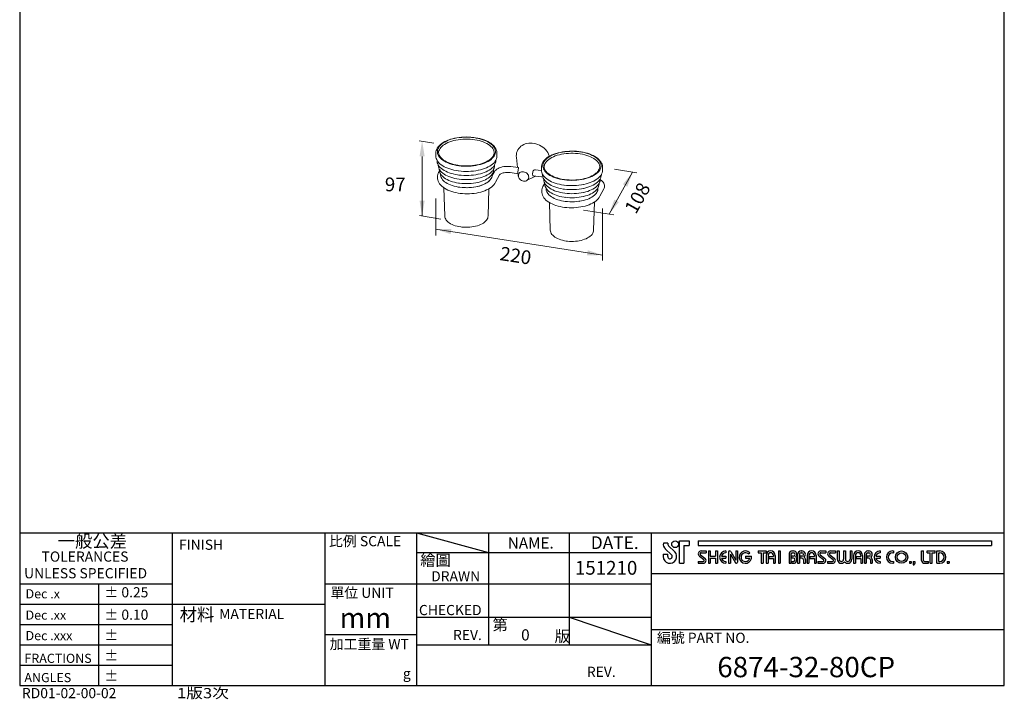
# Model space of a CAD drawing. Units: millimetres. Extents: x 19 to 807, y -78 to 897.
# Drawn here: x 28 to 221, y 20 to 153 of the extents above; entities that cross this region are included whole.
import ezdxf

# ---------------------------------------------------------------- set-up
doc = ezdxf.new("R2010")
doc.units = ezdxf.units.MM
for name, color, linetype in [('A1', 2, 'Continuous'), ('A5', 136, 'Continuous'), ('DIM', 6, 'Continuous')]:
    doc.layers.add(name, color=color, linetype=linetype)
doc.styles.add('CHINA', font='simplex.shx', dxfattribs={"bigfont": 'chineset.shx'})

msp = doc.modelspace()

# ---------------------------------------------------------------- linework, layer by layer
at = {"layer": 'A1', "linetype": 'ByBlock', "lineweight": 15}
for p, q in [((109.466, 127.206), (109.466, 127.166)), ((109.466, 127.206), (109.466, 126.608)), ((120.941, 127.335), (120.94, 127.394)), ((121.466, 127.181), (121.466, 127.206)), ((121.466, 126.608), (121.466, 127.206)), ((125.28, 126.3), (125.487, 124.374)), ((109.691, 125.794), (109.691, 125.699)), ((109.916, 124.901), (109.916, 124.789)), ((110.141, 124.007), (110.141, 123.88)), ((120.791, 123.88), (120.791, 124.007)), ((121.016, 124.789), (121.016, 124.901)), ((121.241, 125.699), (121.241, 125.794)), ((125.617, 124.356), (124.199, 124.546)), ((130.214, 123.74), (128.94, 123.911)), ((130.212, 124.426), (130.212, 124.387)), ((130.212, 124.426), (130.212, 123.829)), ((141.687, 124.556), (141.685, 124.615)), ((142.211, 124.401), (142.212, 124.426)), ((142.212, 123.829), (142.212, 124.426)), ((110.159, 123.658), (110.008, 123.376)), ((110.366, 123.114), (110.366, 122.971)), ((120.927, 123.466), (120.548, 122.759)), ((120.566, 122.971), (120.566, 123.114)), ((121.208, 121.45), (121.985, 122.899)), ((124.04, 123.357), (125.619, 123.145)), ((125.6, 123.321), (125.673, 122.644)), ((127.299, 121.773), (129.052, 122.685)), ((128.578, 122.749), (130.198, 122.532)), ((130.437, 123.015), (130.437, 122.919)), ((130.662, 122.121), (130.662, 122.01)), ((141.762, 122.01), (141.762, 122.121)), ((141.987, 122.919), (141.987, 123.015)), ((111.042, 120.365), (111.21, 114.81)), ((119.721, 114.81), (119.884, 120.182)), ((130.858, 121.278), (130.51, 120.629)), ((130.887, 121.228), (130.887, 121.101)), ((131.112, 120.335), (131.112, 120.191)), ((141.312, 120.191), (141.312, 120.335)), ((141.537, 121.101), (141.537, 121.228)), ((141.71, 118.704), (142.487, 120.152)), ((131.792, 117.461), (131.956, 112.031)), ((140.467, 112.031), (140.635, 117.589))]:
    msp.add_line(p, q, dxfattribs=at)
at = {"layer": 'A1', "linetype": 'ByBlock', "lineweight": 15, "flags": 128}
for points in [[(121.461, 127.177), (121.465, 127.271), (121.437, 127.52), (121.374, 127.766), (121.276, 128.007), (121.142, 128.244), (120.974, 128.474), (120.771, 128.697), (120.535, 128.911), (120.267, 129.114), (119.97, 129.305), (119.645, 129.482), (119.295, 129.645), (118.922, 129.792), (118.53, 129.923), (118.119, 130.038), (117.693, 130.136), (117.253, 130.216), (116.804, 130.278), (116.346, 130.323), (115.884, 130.348), (115.419, 130.356), (114.954, 130.345), (114.492, 130.315), (114.036, 130.267), (113.589, 130.201), (113.152, 130.118), (112.729, 130.017), (112.322, 129.899), (111.934, 129.764), (111.566, 129.614), (111.221, 129.449), (110.901, 129.269), (110.608, 129.074), (110.344, 128.867), (110.111, 128.647), (109.911, 128.416), (109.747, 128.176), (109.62, 127.929), (109.531, 127.679), (109.48, 127.426), (109.466, 127.175), (109.467, 127.16)], [(113.986, 124.705), (114.46, 124.652), (114.941, 124.62), (115.425, 124.608), (115.91, 124.616), (116.392, 124.645), (116.867, 124.695), (117.332, 124.764), (117.783, 124.853), (118.218, 124.961), (118.633, 125.086), (119.025, 125.229), (119.391, 125.388), (119.73, 125.562), (120.037, 125.75), (120.312, 125.95), (120.551, 126.161), (120.754, 126.381), (120.919, 126.609), (121.045, 126.844), (121.13, 127.082), (121.174, 127.324), (121.178, 127.566), (121.14, 127.808), (121.062, 128.048), (120.943, 128.283), (120.784, 128.512), (120.588, 128.734), (120.354, 128.947), (120.085, 129.148), (119.783, 129.338), (119.45, 129.515), (119.088, 129.676), (118.7, 129.822), (118.289, 129.95), (117.857, 130.061), (117.408, 130.153), (116.945, 130.226), (116.472, 130.279), (115.991, 130.311), (115.506, 130.323), (115.021, 130.315), (114.54, 130.285), (114.065, 130.236), (113.6, 130.167), (113.148, 130.078), (112.714, 129.97), (112.299, 129.844), (111.907, 129.702), (111.54, 129.543), (111.202, 129.369), (110.895, 129.181), (110.62, 128.981), (110.38, 128.77), (110.177, 128.55), (110.013, 128.322), (109.887, 128.087), (109.802, 127.848), (109.757, 127.607), (109.754, 127.364), (109.791, 127.122), (109.87, 126.883), (109.989, 126.648), (110.147, 126.419), (110.344, 126.197), (110.578, 125.984), (110.846, 125.782), (111.149, 125.592), (111.482, 125.416), (111.844, 125.255), (112.232, 125.109), (112.643, 124.98), (113.075, 124.87), (113.524, 124.778), (113.986, 124.705)], [(120.941, 127.206), (120.931, 127.372), (120.882, 127.607), (120.793, 127.838), (120.664, 128.065), (120.497, 128.285), (120.293, 128.497), (120.053, 128.7), (119.779, 128.891), (119.473, 129.071), (119.138, 129.236), (118.775, 129.386), (118.388, 129.52), (117.979, 129.638), (117.552, 129.737), (117.109, 129.817), (116.654, 129.878), (116.19, 129.919), (115.721, 129.94), (115.25, 129.941), (114.78, 129.922), (114.316, 129.882), (113.86, 129.823), (113.416, 129.744), (112.987, 129.646), (112.577, 129.531), (112.188, 129.398), (111.823, 129.249), (111.485, 129.085), (111.177, 128.907), (110.9, 128.716), (110.657, 128.514), (110.45, 128.303), (110.28, 128.083), (110.148, 127.857), (110.056, 127.626), (110.003, 127.392), (109.992, 127.271)], [(110.061, 127.773), (110.056, 127.756), (110.003, 127.522), (109.992, 127.286), (110.02, 127.051), (110.054, 126.92)], [(131.792, 126.564), (131.754, 126.678), (131.621, 126.996), (131.452, 127.305), (131.249, 127.6), (131.016, 127.878), (130.754, 128.135), (130.466, 128.369), (130.157, 128.578), (129.83, 128.757), (129.488, 128.906), (129.135, 129.023), (128.777, 129.106), (128.416, 129.155), (128.057, 129.168), (127.705, 129.145), (127.363, 129.088), (127.035, 128.996), (126.726, 128.871), (126.439, 128.713), (126.177, 128.526), (125.943, 128.311), (125.741, 128.07), (125.572, 127.807), (125.438, 127.524), (125.342, 127.225), (125.283, 126.914), (125.264, 126.593), (125.28, 126.3)], [(109.466, 126.608), (109.48, 126.402), (109.535, 126.155), (109.63, 125.912), (109.765, 125.673), (109.876, 125.518)], [(114.03, 124.767), (113.805, 124.8), (113.386, 124.875), (112.98, 124.967), (112.592, 125.074), (112.223, 125.197), (111.875, 125.333), (111.552, 125.483), (111.255, 125.644), (110.986, 125.815), (110.747, 125.996), (110.54, 126.184), (110.365, 126.379), (110.223, 126.578), (110.114, 126.781), (110.061, 126.928)], [(120.937, 127.389), (120.935, 127.215), (120.896, 127.001), (120.821, 126.79), (120.711, 126.582), (120.567, 126.379), (120.39, 126.183), (120.181, 125.994), (119.941, 125.813), (119.672, 125.641), (119.375, 125.48), (119.051, 125.331), (118.704, 125.195), (118.334, 125.073), (117.946, 124.966), (117.541, 124.874), (117.121, 124.799), (116.691, 124.741), (116.252, 124.701), (115.808, 124.678), (115.362, 124.673), (114.916, 124.687), (114.474, 124.718), (114.03, 124.767)], [(121.097, 125.573), (121.113, 125.595), (121.261, 125.832), (121.37, 126.074), (121.438, 126.319), (121.465, 126.567), (121.466, 126.608)], [(142.207, 124.398), (142.21, 124.492), (142.183, 124.741), (142.12, 124.987), (142.022, 125.228), (141.888, 125.464), (141.72, 125.695), (141.517, 125.918), (141.281, 126.132), (141.013, 126.335), (140.716, 126.526), (140.391, 126.703), (140.041, 126.865), (139.668, 127.013), (139.276, 127.144), (138.865, 127.259), (138.439, 127.356), (137.999, 127.437), (137.55, 127.499), (137.092, 127.543), (136.629, 127.569), (136.164, 127.576), (135.7, 127.565), (135.238, 127.536), (134.782, 127.488), (134.335, 127.422), (133.898, 127.338), (133.475, 127.237), (133.068, 127.119), (132.68, 126.985), (132.312, 126.835), (131.967, 126.669), (131.647, 126.489), (131.354, 126.295), (131.089, 126.087), (130.857, 125.868), (130.657, 125.637), (130.493, 125.397), (130.366, 125.15), (130.277, 124.899), (130.226, 124.647), (130.212, 124.395), (130.213, 124.381)], [(134.732, 121.925), (135.206, 121.873), (135.687, 121.84), (136.171, 121.828), (136.656, 121.837), (137.138, 121.866), (137.613, 121.915), (138.078, 121.985), (138.529, 122.074), (138.964, 122.181), (139.379, 122.307), (139.771, 122.45), (140.137, 122.609), (140.475, 122.783), (140.783, 122.97), (141.057, 123.17), (141.297, 123.381), (141.5, 123.602), (141.665, 123.83), (141.79, 124.064), (141.876, 124.303), (141.92, 124.544), (141.924, 124.787), (141.886, 125.029), (141.807, 125.268), (141.689, 125.503), (141.53, 125.733), (141.333, 125.954), (141.1, 126.167), (140.831, 126.369), (140.529, 126.559), (140.196, 126.735), (139.834, 126.897), (139.446, 127.042), (139.034, 127.171), (138.603, 127.282), (138.154, 127.374), (137.691, 127.446), (137.217, 127.499), (136.737, 127.532), (136.252, 127.544), (135.767, 127.535), (135.286, 127.506), (134.811, 127.457), (134.346, 127.387), (133.894, 127.298), (133.46, 127.191), (133.045, 127.065), (132.652, 126.922), (132.286, 126.763), (131.948, 126.589), (131.64, 126.402), (131.366, 126.202), (131.126, 125.991), (130.923, 125.77), (130.758, 125.542), (130.633, 125.308), (130.548, 125.069), (130.503, 124.827), (130.5, 124.585), (130.537, 124.343), (130.616, 124.104), (130.735, 123.868), (130.893, 123.639), (131.09, 123.417), (131.323, 123.205), (131.592, 123.003), (131.894, 122.813), (132.228, 122.637), (132.59, 122.475), (132.978, 122.33), (133.389, 122.201), (133.821, 122.09), (134.269, 121.998), (134.732, 121.925)], [(141.687, 124.426), (141.676, 124.593), (141.628, 124.827), (141.539, 125.059), (141.41, 125.285), (141.243, 125.505), (141.039, 125.718), (140.799, 125.92), (140.525, 126.112), (140.219, 126.291), (139.884, 126.457), (139.521, 126.607), (139.134, 126.741), (138.725, 126.858), (138.298, 126.957), (137.855, 127.037), (137.4, 127.098), (136.936, 127.14), (136.467, 127.161), (135.996, 127.162), (135.526, 127.142), (135.062, 127.103), (134.606, 127.043), (134.162, 126.965), (133.733, 126.867), (133.323, 126.751), (132.933, 126.619), (132.569, 126.47), (132.231, 126.306), (131.922, 126.127), (131.646, 125.937), (131.403, 125.735), (131.196, 125.523), (131.026, 125.304), (130.894, 125.078), (130.802, 124.847), (130.749, 124.613), (130.738, 124.491)], [(109.691, 125.699), (109.699, 125.548), (109.744, 125.307), (109.83, 125.069), (109.955, 124.835), (110.057, 124.687)], [(109.888, 125.486), (110.051, 125.294), (110.269, 125.084), (110.519, 124.884), (110.799, 124.694), (111.107, 124.516), (111.441, 124.351), (111.799, 124.2), (112.18, 124.064), (112.58, 123.943), (112.998, 123.838), (113.43, 123.75), (113.851, 123.682), (113.922, 123.672)], [(109.916, 124.789), (109.917, 124.74), (109.946, 124.501), (110.016, 124.265), (110.126, 124.033), (110.276, 123.806), (110.303, 123.771)], [(110.071, 124.655), (110.128, 124.577), (110.32, 124.366), (110.544, 124.163), (110.8, 123.97), (111.085, 123.788), (111.398, 123.618), (111.736, 123.462), (112.097, 123.32), (112.48, 123.193), (112.881, 123.081), (113.298, 122.986), (113.728, 122.908), (113.981, 122.872)], [(110.141, 123.88), (110.161, 123.648), (110.222, 123.418), (110.322, 123.191), (110.462, 122.969), (110.514, 122.901)], [(117.789, 123.02), (117.797, 123.021), (118.208, 123.122), (118.602, 123.24), (118.976, 123.373), (119.329, 123.521), (119.657, 123.682), (119.96, 123.857), (120.234, 124.043), (120.478, 124.241), (120.691, 124.448), (120.821, 124.604)], [(117.809, 123.811), (117.817, 123.812), (118.239, 123.912), (118.644, 124.029), (119.03, 124.161), (119.394, 124.309), (119.736, 124.47), (120.051, 124.644), (120.339, 124.831), (120.597, 125.029), (120.825, 125.237), (121.02, 125.454), (121.083, 125.542)], [(120.433, 122.921), (120.47, 122.969), (120.609, 123.191), (120.71, 123.418), (120.771, 123.648), (120.791, 123.88)], [(120.63, 123.773), (120.641, 123.788), (120.795, 124.014), (120.908, 124.246), (120.982, 124.482), (121.014, 124.72), (121.016, 124.789)], [(120.835, 124.636), (120.939, 124.778), (121.074, 125.01), (121.17, 125.247), (121.225, 125.487), (121.241, 125.699)], [(124.199, 124.546), (124.035, 124.565), (123.722, 124.586), (123.408, 124.586), (123.096, 124.567), (122.789, 124.528), (122.49, 124.468), (122.203, 124.389), (121.931, 124.289), (121.676, 124.168), (121.441, 124.023), (121.233, 123.856), (121.078, 123.691), (120.957, 123.518), (120.927, 123.466)], [(125.603, 123.321), (125.595, 123.408), (125.603, 123.596), (125.629, 123.8), (125.66, 123.997), (125.677, 124.162), (125.672, 124.281), (125.646, 124.354), (125.602, 124.368), (125.596, 124.359)], [(129.014, 123.901), (128.999, 123.911), (128.863, 123.925), (128.715, 123.86), (128.602, 123.721), (128.536, 123.548), (128.501, 123.357), (128.486, 123.158), (128.485, 122.977), (128.498, 122.838), (128.531, 122.755), (128.574, 122.744)], [(130.807, 124.993), (130.802, 124.977), (130.749, 124.742), (130.738, 124.507), (130.766, 124.272), (130.8, 124.141)], [(134.776, 121.988), (134.551, 122.021), (134.132, 122.096), (133.726, 122.188), (133.338, 122.295), (132.968, 122.417), (132.621, 122.554), (132.298, 122.703), (132.001, 122.864), (131.732, 123.036), (131.493, 123.217), (131.286, 123.405), (131.111, 123.599), (130.969, 123.799), (130.86, 124.002), (130.807, 124.148)], [(141.683, 124.61), (141.681, 124.435), (141.642, 124.222), (141.567, 124.01), (141.457, 123.803), (141.313, 123.6), (141.136, 123.404), (140.927, 123.214), (140.687, 123.033), (140.418, 122.862), (140.121, 122.701), (139.797, 122.552), (139.45, 122.415), (139.08, 122.293), (138.692, 122.186), (138.286, 122.095), (137.867, 122.02), (137.437, 121.962), (136.998, 121.922), (136.554, 121.899), (136.108, 121.894), (135.662, 121.907), (135.22, 121.938), (134.776, 121.988)], [(110.008, 123.376), (109.934, 123.224), (109.837, 122.959), (109.779, 122.692), (109.758, 122.425), (109.775, 122.162), (109.827, 121.903), (109.914, 121.65), (110.034, 121.403), (110.19, 121.162), (110.38, 120.929), (110.605, 120.704), (110.863, 120.49), (111.153, 120.288), (111.471, 120.101), (111.816, 119.93), (112.183, 119.776), (112.57, 119.639), (112.974, 119.52), (113.394, 119.418), (113.827, 119.335), (114.269, 119.27), (114.72, 119.224), (115.175, 119.196), (115.633, 119.188), (116.091, 119.199), (116.546, 119.228), (116.995, 119.276), (117.436, 119.343), (117.867, 119.428), (118.284, 119.531), (118.686, 119.652), (119.071, 119.79), (119.435, 119.946), (119.778, 120.119), (120.096, 120.309), (120.387, 120.516), (120.649, 120.738), (120.878, 120.976), (121.071, 121.225), (121.208, 121.45)], [(110.318, 123.74), (110.395, 123.641), (110.595, 123.436), (110.826, 123.241), (111.088, 123.055), (111.379, 122.882), (111.697, 122.721), (112.039, 122.574), (112.403, 122.441), (112.787, 122.324), (113.189, 122.223), (113.605, 122.139), (114.039, 122.071)], [(110.366, 122.971), (110.373, 122.837), (110.417, 122.61), (110.502, 122.385), (110.627, 122.165), (110.675, 122.096)], [(110.528, 122.868), (110.669, 122.702), (110.877, 122.505), (111.116, 122.317), (111.385, 122.141), (111.682, 121.976), (112.005, 121.824), (112.351, 121.687), (112.718, 121.565), (113.104, 121.458), (113.506, 121.368), (113.921, 121.296), (114.097, 121.27)], [(110.69, 122.065), (110.766, 121.96), (110.951, 121.762), (111.167, 121.573), (111.415, 121.394), (111.691, 121.226), (111.995, 121.071), (112.322, 120.93), (112.672, 120.803), (113.042, 120.692), (113.429, 120.597), (113.83, 120.519), (114.155, 120.47)], [(113.932, 123.682), (114.41, 123.628), (114.895, 123.594), (115.384, 123.581), (115.874, 123.588), (116.36, 123.615), (116.841, 123.662), (117.312, 123.728), (117.76, 123.812)], [(113.99, 122.881), (114.463, 122.828), (114.942, 122.796), (115.425, 122.784), (115.909, 122.792), (116.389, 122.821), (116.863, 122.871), (117.327, 122.94), (117.74, 123.02)], [(114.049, 122.08), (114.509, 122.029), (114.976, 121.998), (115.446, 121.987), (115.917, 121.996), (116.384, 122.026), (116.845, 122.075), (117.295, 122.144), (117.718, 122.229)], [(116.877, 120.485), (116.926, 120.491), (117.332, 120.562), (117.725, 120.649), (118.103, 120.754), (118.461, 120.874), (118.799, 121.009), (119.113, 121.158), (119.401, 121.32), (119.662, 121.495), (119.893, 121.681), (120.092, 121.876), (120.195, 122.003)], [(117.746, 121.439), (117.751, 121.44), (118.14, 121.543), (118.511, 121.662), (118.861, 121.797), (119.188, 121.945), (119.491, 122.108), (119.765, 122.282), (120.011, 122.468), (120.226, 122.665), (120.408, 122.87), (120.421, 122.889)], [(117.768, 122.229), (117.775, 122.23), (118.175, 122.333), (118.558, 122.451), (118.92, 122.585), (119.26, 122.733), (119.576, 122.895), (119.865, 123.069), (120.125, 123.256), (120.355, 123.453), (120.552, 123.659), (120.615, 123.741)], [(120.21, 122.035), (120.328, 122.201), (120.446, 122.422), (120.525, 122.647), (120.562, 122.875), (120.566, 122.971)], [(121.985, 122.899), (121.994, 122.914), (122.033, 122.96), (122.102, 123.02), (122.202, 123.087), (122.333, 123.155), (122.494, 123.221), (122.681, 123.279), (122.891, 123.327), (123.119, 123.363), (123.359, 123.383), (123.604, 123.388), (123.849, 123.377), (124.04, 123.357)], [(127.72, 122.46), (127.7, 122.642), (127.642, 122.822), (127.547, 122.994), (127.419, 123.15), (127.264, 123.285), (127.087, 123.394), (126.894, 123.472), (126.694, 123.517), (126.494, 123.526), (126.301, 123.499), (126.124, 123.438), (125.969, 123.345), (125.841, 123.222), (125.746, 123.076), (125.688, 122.911), (125.668, 122.735), (125.688, 122.553), (125.746, 122.372), (125.841, 122.201), (125.969, 122.044), (126.124, 121.909), (126.301, 121.8), (126.494, 121.722), (126.694, 121.678), (126.894, 121.669), (127.087, 121.695), (127.264, 121.756), (127.419, 121.85), (127.547, 121.972), (127.642, 122.118), (127.7, 122.283), (127.72, 122.46)], [(130.198, 122.532), (130.318, 122.514), (130.523, 122.471)], [(130.212, 123.829), (130.226, 123.622), (130.28, 123.376), (130.376, 123.132), (130.51, 122.894), (130.622, 122.739)], [(130.437, 122.919), (130.445, 122.768), (130.49, 122.527), (130.576, 122.289), (130.701, 122.056), (130.803, 121.907)], [(130.634, 122.707), (130.797, 122.515), (131.015, 122.305), (131.265, 122.105), (131.545, 121.915), (131.853, 121.737), (132.187, 121.572), (132.545, 121.421), (132.926, 121.284), (133.326, 121.163), (133.744, 121.058), (134.176, 120.97), (134.597, 120.903), (134.668, 120.893)], [(130.662, 122.01), (130.663, 121.96), (130.692, 121.722), (130.762, 121.486), (130.872, 121.253), (131.022, 121.027), (131.049, 120.992)], [(138.554, 121.031), (138.563, 121.033), (138.984, 121.133), (139.39, 121.25), (139.776, 121.382), (140.14, 121.529), (140.481, 121.69), (140.797, 121.865), (141.085, 122.051), (141.343, 122.249), (141.571, 122.457), (141.766, 122.674), (141.829, 122.762)], [(141.376, 120.994), (141.387, 121.008), (141.54, 121.234), (141.654, 121.466), (141.727, 121.702), (141.76, 121.94), (141.762, 122.01)], [(141.581, 121.856), (141.685, 121.998), (141.82, 122.231), (141.916, 122.468), (141.971, 122.708), (141.987, 122.919)], [(142.487, 120.152), (142.55, 120.288), (142.611, 120.497), (142.632, 120.706), (142.616, 120.91), (142.565, 121.105), (142.482, 121.29), (142.369, 121.465), (142.225, 121.63), (142.047, 121.785), (141.838, 121.927), (141.744, 121.977)], [(141.843, 122.793), (141.859, 122.816), (142.007, 123.052), (142.116, 123.294), (142.184, 123.54), (142.211, 123.787), (142.212, 123.829)], [(114.107, 121.28), (114.56, 121.229), (115.021, 121.2), (115.485, 121.19), (115.949, 121.201), (116.409, 121.233), (116.862, 121.285), (117.304, 121.356), (117.695, 121.439)], [(114.165, 120.479), (114.606, 120.43), (115.053, 120.402), (115.503, 120.393), (115.954, 120.405), (116.4, 120.437), (116.839, 120.489), (116.855, 120.491)], [(119.905, 121.692), (119.852, 121.636), (119.677, 121.484), (119.472, 121.335), (119.236, 121.191), (118.971, 121.054), (118.679, 120.926), (118.362, 120.809), (118.022, 120.703), (117.662, 120.612), (117.285, 120.535), (116.894, 120.473), (116.492, 120.428), (116.082, 120.399), (115.669, 120.388), (115.255, 120.394), (115.117, 120.402)], [(130.51, 120.629), (130.436, 120.477), (130.339, 120.212), (130.281, 119.945), (130.26, 119.679), (130.277, 119.415), (130.329, 119.157), (130.415, 118.904), (130.536, 118.656), (130.692, 118.416), (130.882, 118.182), (131.107, 117.957), (131.365, 117.743), (131.655, 117.542), (131.973, 117.355), (132.317, 117.184), (132.684, 117.029), (133.071, 116.892), (133.476, 116.773), (133.896, 116.671), (134.328, 116.588), (134.771, 116.523), (135.222, 116.477), (135.677, 116.45), (136.135, 116.441), (136.593, 116.452), (137.047, 116.481), (137.497, 116.529), (137.938, 116.596), (138.368, 116.681), (138.786, 116.784), (139.188, 116.905), (139.573, 117.044), (139.937, 117.199), (140.28, 117.372), (140.598, 117.562), (140.889, 117.769), (141.151, 117.992), (141.38, 118.229), (141.573, 118.479), (141.71, 118.704)], [(130.817, 121.876), (130.874, 121.798), (131.066, 121.587), (131.29, 121.384), (131.546, 121.191), (131.831, 121.009), (132.144, 120.839), (132.482, 120.683), (132.843, 120.54), (133.225, 120.413), (133.627, 120.302), (134.044, 120.207), (134.474, 120.129), (134.726, 120.092)], [(130.887, 121.101), (130.907, 120.869), (130.968, 120.638), (131.068, 120.412), (131.208, 120.19), (131.26, 120.121)], [(131.064, 120.96), (131.141, 120.861), (131.341, 120.657), (131.572, 120.461), (131.834, 120.276), (132.125, 120.102), (132.443, 119.941), (132.785, 119.794), (133.149, 119.662), (133.533, 119.545), (133.935, 119.444), (134.351, 119.359), (134.785, 119.291)], [(131.112, 120.191), (131.119, 120.058), (131.163, 119.83), (131.248, 119.605), (131.373, 119.385), (131.421, 119.317)], [(131.274, 120.089), (131.415, 119.923), (131.623, 119.726), (131.862, 119.538), (132.131, 119.361), (132.428, 119.196), (132.751, 119.045), (133.097, 118.908), (133.464, 118.785), (133.85, 118.679), (134.252, 118.589), (134.666, 118.516), (134.843, 118.491)], [(134.678, 120.902), (135.156, 120.849), (135.641, 120.815), (136.13, 120.801), (136.62, 120.808), (137.106, 120.835), (137.587, 120.882), (138.058, 120.949), (138.506, 121.032)], [(134.736, 120.102), (135.209, 120.049), (135.688, 120.016), (136.171, 120.004), (136.655, 120.013), (137.135, 120.042), (137.609, 120.091), (138.072, 120.161), (138.486, 120.241)], [(138.491, 118.659), (138.497, 118.66), (138.886, 118.764), (139.257, 118.883), (139.607, 119.017), (139.934, 119.166), (140.236, 119.328), (140.511, 119.503), (140.757, 119.689), (140.972, 119.885), (141.154, 120.091), (141.167, 120.11)], [(138.514, 119.45), (138.521, 119.451), (138.921, 119.553), (139.303, 119.672), (139.666, 119.805), (140.006, 119.954), (140.322, 120.115), (140.611, 120.29), (140.871, 120.476), (141.101, 120.673), (141.298, 120.88), (141.361, 120.962)], [(138.535, 120.24), (138.543, 120.242), (138.954, 120.343), (139.348, 120.461), (139.722, 120.594), (140.075, 120.741), (140.403, 120.903), (140.706, 121.077), (140.98, 121.264), (141.224, 121.461), (141.437, 121.669), (141.567, 121.824)], [(140.956, 119.255), (141.074, 119.422), (141.192, 119.643), (141.27, 119.868), (141.308, 120.096), (141.312, 120.191)], [(141.179, 120.142), (141.216, 120.19), (141.355, 120.412), (141.456, 120.638), (141.516, 120.869), (141.537, 121.101)], [(131.435, 119.286), (131.512, 119.181), (131.696, 118.983), (131.913, 118.794), (132.161, 118.614), (132.437, 118.447), (132.74, 118.292), (133.068, 118.15), (133.418, 118.024), (133.788, 117.913), (134.175, 117.818), (134.576, 117.74), (134.901, 117.69)], [(134.795, 119.301), (135.254, 119.25), (135.721, 119.219), (136.192, 119.208), (136.663, 119.217), (137.13, 119.246), (137.591, 119.296), (138.041, 119.365), (138.464, 119.45)], [(134.853, 118.5), (135.306, 118.45), (135.767, 118.42), (136.231, 118.411), (136.695, 118.422), (137.155, 118.453), (137.608, 118.505), (138.05, 118.577), (138.441, 118.659)], [(137.622, 117.705), (137.672, 117.711), (138.078, 117.782), (138.471, 117.87), (138.848, 117.974), (139.207, 118.094), (139.545, 118.229), (139.859, 118.378), (140.147, 118.541), (140.408, 118.715), (140.638, 118.901), (140.838, 119.097), (140.941, 119.223)], [(134.911, 117.7), (135.351, 117.651), (135.799, 117.622), (136.249, 117.614), (136.7, 117.626), (137.146, 117.658), (137.585, 117.71), (137.601, 117.712)], [(111.211, 114.833), (111.21, 114.813), (111.234, 114.602), (111.293, 114.396), (111.388, 114.194), (111.516, 113.998), (111.68, 113.809), (111.877, 113.628), (112.106, 113.458), (112.364, 113.3), (112.648, 113.157), (112.957, 113.029), (113.286, 112.916), (113.633, 112.82), (113.995, 112.742), (114.349, 112.684), (114.393, 112.678)], [(114.393, 112.678), (114.594, 112.653), (114.981, 112.621), (115.372, 112.607), (115.763, 112.612), (116.152, 112.636), (116.536, 112.677), (116.91, 112.737), (117.273, 112.814), (117.621, 112.909), (117.951, 113.02), (118.26, 113.147), (118.547, 113.289), (118.808, 113.446), (119.041, 113.617), (119.244, 113.801), (119.414, 113.996), (119.547, 114.2), (119.644, 114.411), (119.702, 114.625), (119.722, 114.839), (119.721, 114.851)], [(131.957, 112.054), (131.956, 112.033), (131.98, 111.823), (132.039, 111.616), (132.134, 111.415), (132.262, 111.218), (132.426, 111.029), (132.623, 110.848), (132.852, 110.678), (133.11, 110.521), (133.394, 110.378), (133.703, 110.249), (134.032, 110.137), (134.379, 110.041), (134.741, 109.962), (135.095, 109.904), (135.138, 109.898)], [(135.138, 109.898), (135.34, 109.874), (135.727, 109.842), (136.117, 109.828), (136.509, 109.833), (136.898, 109.856), (137.282, 109.898), (137.656, 109.957), (138.019, 110.035), (138.367, 110.129), (138.697, 110.24), (139.006, 110.367), (139.293, 110.51), (139.554, 110.666), (139.787, 110.837), (139.99, 111.021), (140.159, 111.216), (140.293, 111.421), (140.39, 111.632), (140.448, 111.846), (140.468, 112.059), (140.467, 112.071)]]:
    msp.add_lwpolyline(points, dxfattribs=at)
at = {"layer": 'A5', "color": 136}
for p, q in [((27.656, 287.026), (27.656, 22.526)), ((221.193, 22.526), (221.193, 287.026)), ((43.171, 42.526), (43.171, 22.526))]:
    msp.add_line(p, q, dxfattribs=at)
at = {"layer": 'A5'}
for p, q in [((27.656, 52.526), (221.193, 52.526)), ((57.656, 52.526), (57.656, 22.526)), ((87.656, 52.526), (87.656, 22.526)), ((105.675, 52.526), (105.675, 22.526)), ((105.675, 52.526), (119.829, 48.701)), ((119.829, 52.526), (119.829, 30.526)), ((135.678, 52.526), (135.678, 30.526)), ((151.756, 52.526), (151.756, 22.526)), ((105.675, 48.701), (151.756, 48.701)), ((151.756, 44.526), (221.193, 44.526)), ((27.656, 42.526), (57.656, 42.526)), ((87.656, 42.526), (105.675, 42.526)), ((105.675, 42.514), (151.756, 42.514)), ((27.656, 38.526), (57.656, 38.526)), ((57.656, 38.526), (87.656, 38.526)), ((105.675, 35.964), (151.756, 35.964)), ((135.678, 35.964), (151.756, 30.526)), ((27.656, 34.526), (57.656, 34.526)), ((151.756, 33.526), (221.193, 33.526)), ((87.656, 32.526), (105.675, 32.526)), ((27.656, 30.526), (57.656, 30.526)), ((105.675, 30.526), (151.756, 30.526)), ((27.656, 26.526), (57.656, 26.526)), ((27.656, 22.526), (221.193, 22.526))]:
    msp.add_line(p, q, dxfattribs=at)
at = {"layer": 'A5', "color": 140}
for p, q in [((155.085, 50.515), (154.173, 50.515)), ((157.334, 46.546), (157.334, 50.956)), ((157.334, 50.956), (159.275, 50.956)), ((159.275, 50.956), (159.275, 50.074)), ((161.039, 50.956), (218.705, 50.956)), ((161.039, 50.956), (161.039, 50.074)), ((218.705, 50.956), (218.705, 50.074)), ((154.562, 49.373), (155.789, 48.186)), ((155.175, 50.007), (156.402, 48.82)), ((158.216, 50.074), (158.216, 46.546)), ((158.216, 50.074), (159.275, 50.074)), ((161.039, 50.074), (218.705, 50.074)), ((161.612, 48.972), (162.582, 48.972)), ((161.612, 48.619), (162.582, 48.619)), ((162.582, 48.972), (162.582, 48.619)), ((163.023, 48.972), (163.023, 46.546)), ((163.023, 48.972), (163.376, 48.972)), ((163.376, 48.972), (163.376, 47.935)), ((164.434, 48.972), (164.434, 47.935)), ((164.434, 48.972), (164.787, 48.972)), ((164.787, 48.972), (164.787, 46.546)), ((166.441, 48.972), (166.441, 48.619)), ((166.992, 48.751), (166.992, 46.546)), ((167.213, 48.972), (167.218, 48.972)), ((167.409, 48.862), (168.403, 47.153)), ((168.403, 48.972), (168.403, 47.153)), ((168.403, 48.972), (168.756, 48.972)), ((168.756, 48.972), (168.756, 46.767)), ((170.887, 48.387), (171.158, 48.616)), ((172.813, 48.972), (172.813, 48.619)), ((172.813, 48.972), (174.357, 48.972)), ((172.813, 48.619), (173.409, 48.619)), ((173.409, 48.619), (173.409, 46.546)), ((173.762, 48.619), (173.762, 46.546)), ((173.762, 48.619), (174.357, 48.619)), ((174.357, 48.972), (174.357, 48.619)), ((176.782, 48.972), (176.782, 46.546)), ((176.782, 48.972), (177.135, 48.972)), ((177.135, 48.972), (177.135, 46.546)), ((179.569, 48.972), (179.725, 48.972)), ((179.569, 48.619), (179.725, 48.619)), ((181.247, 48.972), (181.403, 48.972)), ((181.247, 48.619), (181.403, 48.619)), ((185.139, 48.972), (186.11, 48.972)), ((185.139, 48.972), (186.11, 48.972)), ((185.139, 48.619), (186.11, 48.619)), ((186.11, 48.972), (186.11, 48.619)), ((187.036, 48.972), (188.006, 48.972)), ((187.036, 48.972), (188.006, 48.972)), ((187.036, 48.619), (188.006, 48.619)), ((188.006, 48.972), (188.006, 48.619)), ((188.359, 48.972), (188.359, 47.351)), ((188.359, 48.972), (188.711, 48.972)), ((188.711, 48.972), (188.711, 47.351)), ((189.616, 48.972), (189.616, 47.351)), ((189.616, 48.972), (189.968, 48.972)), ((189.968, 48.972), (189.968, 47.351)), ((190.872, 48.972), (190.872, 47.351)), ((190.872, 48.972), (191.225, 48.972)), ((191.225, 48.972), (191.225, 47.351)), ((194.388, 48.972), (194.544, 48.972)), ((194.388, 48.972), (194.544, 48.972)), ((194.388, 48.619), (194.544, 48.619)), ((196.804, 48.972), (196.804, 48.619)), ((199.251, 48.972), (199.432, 48.972)), ((199.251, 48.619), (199.432, 48.619)), ((199.432, 48.972), (199.432, 48.619)), ((204.944, 47.12), (204.944, 48.972)), ((204.944, 48.972), (205.297, 48.972)), ((205.297, 47.12), (205.297, 48.972)), ((206.047, 48.619), (206.047, 48.972)), ((206.047, 48.972), (207.59, 48.972)), ((206.047, 48.619), (206.642, 48.619)), ((206.642, 46.546), (206.642, 48.619)), ((206.995, 46.546), (206.995, 48.619)), ((206.995, 48.619), (207.59, 48.619)), ((207.59, 48.619), (207.59, 48.972)), ((207.943, 48.972), (208.494, 48.972)), ((207.943, 46.546), (207.943, 48.972)), ((208.296, 46.899), (208.296, 48.619)), ((208.296, 48.619), (208.494, 48.619)), ((154.159, 48.31), (155.041, 48.31)), ((154.159, 48.31), (154.159, 47.803)), ((155.041, 47.869), (155.041, 48.31)), ((157.334, 46.546), (158.216, 46.546)), ((161.039, 46.899), (161.039, 46.546)), ((161.039, 46.899), (162.009, 46.899)), ((161.039, 46.546), (162.009, 46.546)), ((161.272, 47.937), (162.14, 47.297)), ((161.481, 48.221), (162.349, 47.581)), ((163.023, 46.546), (163.376, 46.546)), ((163.376, 47.935), (164.434, 47.935)), ((163.376, 47.583), (163.376, 46.546)), ((163.376, 47.583), (164.434, 47.583)), ((164.434, 47.583), (164.434, 46.546)), ((164.434, 46.546), (164.787, 46.546)), ((165.599, 47.935), (166.441, 47.935)), ((165.599, 47.583), (166.441, 47.583)), ((166.441, 47.935), (166.441, 47.583)), ((166.441, 46.899), (166.441, 46.546)), ((166.992, 46.546), (167.345, 46.546)), ((167.345, 48.365), (167.345, 46.546)), ((167.345, 48.365), (168.34, 46.656)), ((168.53, 46.546), (168.536, 46.546)), ((170.3, 47.935), (171.5, 47.935)), ((170.3, 47.935), (170.3, 47.583)), ((170.3, 47.583), (171.141, 47.583)), ((173.409, 46.546), (173.762, 46.546)), ((174.393, 48.09), (174.393, 46.546)), ((174.393, 46.546), (174.746, 46.546)), ((174.746, 48.09), (174.746, 46.546)), ((174.892, 47.869), (175.804, 47.869)), ((174.892, 47.869), (174.892, 47.516)), ((174.892, 47.516), (175.804, 47.516)), ((175.804, 48.09), (175.804, 47.869)), ((175.804, 47.516), (175.804, 46.546)), ((175.804, 46.546), (176.157, 46.546)), ((176.157, 48.09), (176.157, 46.546)), ((176.782, 46.546), (177.135, 46.546)), ((178.875, 48.314), (178.875, 46.546)), ((178.875, 46.546), (179.229, 46.546)), ((179.229, 48.31), (179.229, 46.546)), ((179.725, 47.935), (179.341, 47.935)), ((179.341, 47.935), (179.341, 47.583)), ((179.725, 47.583), (179.341, 47.583)), ((179.341, 46.899), (179.757, 46.899)), ((179.341, 46.899), (179.341, 46.546)), ((179.341, 46.546), (179.725, 46.546)), ((180.553, 48.314), (180.553, 46.546)), ((180.553, 48.314), (180.553, 46.546)), ((180.553, 46.546), (180.906, 46.546)), ((180.553, 46.546), (180.906, 46.546)), ((180.906, 48.31), (180.906, 46.546)), ((181.403, 47.935), (181.018, 47.935)), ((181.018, 47.935), (181.018, 47.583)), ((181.403, 47.583), (181.018, 47.583)), ((181.744, 47.241), (181.744, 46.546)), ((181.744, 46.546), (182.096, 46.546)), ((182.096, 47.274), (182.096, 46.546)), ((182.449, 48.09), (182.449, 46.546)), ((182.449, 46.546), (182.802, 46.546)), ((182.449, 46.546), (182.802, 46.546)), ((182.802, 48.09), (182.802, 46.546)), ((182.949, 47.869), (183.86, 47.869)), ((182.949, 47.869), (182.949, 47.516)), ((182.949, 47.516), (183.86, 47.516)), ((183.86, 48.09), (183.86, 47.869)), ((183.86, 47.516), (183.86, 46.546)), ((183.86, 46.546), (184.213, 46.546)), ((183.86, 46.546), (184.213, 46.546)), ((184.213, 48.09), (184.213, 46.546)), ((184.566, 46.899), (184.566, 46.546)), ((184.566, 46.899), (185.536, 46.899)), ((184.566, 46.546), (185.536, 46.546)), ((184.566, 46.546), (185.536, 46.546)), ((184.799, 47.937), (185.667, 47.297)), ((185.009, 48.221), (185.877, 47.581)), ((186.462, 46.899), (186.462, 46.546)), ((186.462, 46.899), (187.433, 46.899)), ((186.462, 46.546), (187.433, 46.546)), ((186.462, 46.546), (187.433, 46.546)), ((186.695, 47.937), (187.563, 47.297)), ((186.905, 48.221), (187.773, 47.581)), ((191.578, 48.09), (191.578, 46.546)), ((191.578, 46.546), (191.931, 46.546)), ((191.578, 46.546), (191.931, 46.546)), ((191.931, 48.09), (191.931, 46.546)), ((192.077, 47.869), (192.989, 47.869)), ((192.077, 47.869), (192.077, 47.516)), ((192.077, 47.516), (192.989, 47.516)), ((192.989, 48.09), (192.989, 47.869)), ((192.989, 47.516), (192.989, 46.546)), ((192.989, 46.546), (193.342, 46.546)), ((192.989, 46.546), (193.342, 46.546)), ((193.342, 48.09), (193.342, 46.546)), ((193.695, 48.314), (193.695, 46.546)), ((193.695, 48.09), (193.695, 46.546)), ((193.695, 46.546), (194.048, 46.546)), ((193.695, 46.546), (194.048, 46.546)), ((193.695, 46.546), (194.048, 46.546)), ((194.048, 48.31), (194.048, 46.546)), ((194.544, 47.935), (194.16, 47.935)), ((194.16, 47.935), (194.16, 47.583)), ((194.544, 47.583), (194.16, 47.583)), ((194.886, 47.241), (194.886, 46.546)), ((194.886, 46.546), (195.238, 46.546)), ((195.238, 47.274), (195.238, 46.546)), ((195.962, 47.935), (196.804, 47.935)), ((195.962, 47.583), (196.804, 47.583)), ((196.804, 47.935), (196.804, 47.583)), ((196.804, 46.899), (196.804, 46.546)), ((199.251, 46.899), (199.432, 46.899)), ((199.251, 46.546), (199.432, 46.546)), ((199.432, 46.899), (199.432, 46.546)), ((202.563, 46.899), (202.916, 46.899)), ((202.563, 46.899), (202.563, 46.546)), ((202.563, 46.546), (202.916, 46.546)), ((202.916, 46.899), (202.916, 46.546)), ((203.268, 46.546), (203.256, 46.238)), ((203.268, 46.899), (203.621, 46.899)), ((203.268, 46.899), (203.268, 46.546)), ((203.621, 46.546), (203.494, 46.238)), ((203.621, 46.899), (203.621, 46.546)), ((205.517, 46.899), (206.267, 46.899)), ((205.517, 46.546), (206.267, 46.546)), ((206.267, 46.546), (206.267, 46.899)), ((206.642, 46.546), (206.995, 46.546)), ((207.943, 46.546), (208.494, 46.546)), ((208.296, 46.899), (208.494, 46.899)), ((209.982, 46.899), (210.334, 46.899)), ((209.982, 46.899), (209.982, 46.546)), ((209.982, 46.546), (210.334, 46.546)), ((210.334, 46.899), (210.334, 46.546)), ((203.256, 46.238), (203.494, 46.238))]:
    msp.add_line(p, q, dxfattribs=at)
for centre, radius in [((156.48, 50.295), 0.662), ((200.997, 47.759), 1.213), ((200.997, 47.759), 0.86)]:
    msp.add_circle(centre, radius, dxfattribs=at)
for centre, radius, start, end in [((155.482, 50.324), 1.323, 171.69252, 226.57501), ((155.482, 50.324), 0.441, 154.31291, 225.93726), ((155.482, 47.869), 1.323, 180, 45.93726), ((161.612, 48.398), 0.573, 90, 233.59731), ((161.612, 48.398), 0.221, 90, 233.59731), ((166.441, 47.759), 1.213, 90, 270), ((166.441, 47.759), 0.86, 90, 168.163), ((167.213, 48.751), 0.221, 90, 180), ((167.218, 48.751), 0.221, 30.19162, 90), ((170.3, 47.759), 1.213, 44.9428, 8.3636), ((170.3, 47.759), 0.86, 46.90737, 348.163), ((175.275, 48.09), 0.882, 0, 180), ((175.275, 48.09), 0.529, 0, 180), ((179.569, 48.277), 0.695, 90, 183.01213), ((179.569, 48.277), 0.342, 90, 174.44656), ((179.725, 48.277), 0.695, 311.75221, 90), ((179.725, 48.277), 0.342, 270, 90), ((181.247, 48.277), 0.695, 90, 183.01213), ((181.247, 48.277), 0.342, 90, 174.44656), ((181.403, 48.277), 0.695, 311.75221, 90), ((181.403, 48.277), 0.342, 270, 90), ((183.331, 48.09), 0.882, 0, 180), ((183.331, 48.09), 0.529, 0, 180), ((185.139, 48.398), 0.573, 90, 233.59731), ((185.139, 48.398), 0.221, 90, 233.59731), ((187.036, 48.398), 0.573, 90, 233.59731), ((187.036, 48.398), 0.221, 90, 233.59731), ((192.46, 48.09), 0.882, 0, 180), ((192.46, 48.09), 0.529, 0, 180), ((194.388, 48.277), 0.695, 90, 183.01213), ((194.388, 48.277), 0.342, 90, 174.44656), ((194.544, 48.277), 0.695, 311.75221, 90), ((194.544, 48.277), 0.342, 270, 90), ((196.804, 47.759), 1.213, 90, 270), ((196.804, 47.759), 0.86, 90, 168.163), ((199.251, 47.759), 1.213, 90, 270), ((199.251, 47.759), 0.86, 90, 270), ((208.494, 47.759), 1.213, 270, 90), ((208.494, 47.759), 0.86, 270, 90), ((155.482, 47.869), 0.441, 180, 45.93726), ((162.009, 47.12), 0.573, 270, 53.59731), ((162.009, 47.12), 0.221, 270, 53.59731), ((166.441, 47.759), 0.86, 191.837, 270), ((168.53, 46.767), 0.221, 210.19162, 270), ((168.536, 46.767), 0.221, 270, 0), ((179.725, 47.241), 0.695, 270, 48.24779), ((179.725, 47.241), 0.342, 270, 90), ((181.403, 47.241), 0.342, 0, 90), ((181.403, 47.241), 0.695, 357.2706, 48.24779), ((185.536, 47.12), 0.573, 270, 53.59731), ((185.536, 47.12), 0.221, 270, 53.59731), ((187.433, 47.12), 0.573, 270, 53.59731), ((187.433, 47.12), 0.221, 270, 53.59731), ((189.163, 47.351), 0.805, 180, 321.33589), ((189.163, 47.351), 0.452, 180, 0), ((190.42, 47.351), 0.805, 218.66411, 0), ((190.42, 47.351), 0.452, 180, 0), ((194.544, 47.241), 0.342, 0, 90), ((194.544, 47.241), 0.695, 357.2706, 48.24779), ((196.804, 47.759), 0.86, 191.837, 270), ((205.517, 47.12), 0.573, 180, 270), ((205.517, 47.12), 0.221, 180, 270)]:
    msp.add_arc(centre, radius, start, end, dxfattribs=at)
at = {"layer": 'DIM', "linetype": 'ByBlock', "lineweight": 15}
for p, q in [((106.177, 129.632), (109.057, 129.16)), ((106.756, 126.537), (106.756, 114.83)), ((144.601, 123.998), (148.971, 123.308)), ((148.126, 123.441), (143.507, 115.179)), ((106.271, 114.909), (110.408, 114.231)), ((138.476, 115.96), (144.409, 115.039)), ((109.466, 112.219), (142.212, 107.135))]:
    msp.add_line(p, q, dxfattribs=at)
at = {"layer": 'DIM', "lineweight": 20}
for p, q in [((109.466, 118.296), (109.466, 110.96)), ((142.212, 116.297), (142.212, 106.077))]:
    msp.add_line(p, q, dxfattribs=at)
at = {"layer": 'DIM', "linetype": 'ByBlock', "lineweight": 15}
for points in [[(106.256, 126.537), (107.256, 126.537), (106.756, 129.537)], [(146.225, 121.067), (147.098, 120.579), (148.126, 123.441)], [(106.256, 117.83), (107.256, 117.83), (106.756, 114.83)], [(144.534, 118.042), (145.407, 117.554), (143.507, 115.179)], [(112.507, 112.252), (112.354, 111.264), (109.466, 112.219)], [(139.324, 108.089), (139.17, 107.101), (142.212, 107.135)]]:
    msp.add_solid(points, dxfattribs=at)

# ---------------------------------------------------------------- texts
at = {"layer": 'A1', "style": 'CHINA'}
for s, height, p in [('151210', 2.7, (136.792, 44.308)), ('mm', 4, (90.543, 33.805)), ('6874-32-80CP', 4, (164.774, 24.153)), ('RD01-02-00-02', 2, (28.09, 20.028))]:
    msp.add_text(s, height=height, dxfattribs=at).set_placement(p)
at = {"layer": 'A1', "style": 'CHINA', "width": 1.2}
msp.add_text('1版3次', height=2, dxfattribs=at).set_placement((58.581, 20.028))
at = {"layer": 'A5', "color": 140, "style": 'CHINA'}
for s, height, p in [('一般公差', 2.5, (35.125, 49.668)), ('FINISH', 2, (58.962, 49.195)), ('比例 SCALE', 2, (88.459, 49.898)), ('NAME.', 2.2, (123.598, 49.447)), ('DATE.', 2.5, (139.905, 49.352)), ('TOLERANCES', 2, (31.956, 46.868)), ('繪圖', 2.2, (106.398, 46.049)), ('UNLESS SPECIFIED', 2, (28.521, 43.592)), ('DRAWN', 2, (108.538, 42.999)), ('Dec .x', 1.8, (28.811, 39.656)), ('%%p 0.25', 2, (44.307, 39.849)), ('單位 UNIT', 2, (88.726, 39.753)), ('Dec .xx', 1.8, (28.811, 35.465)), ('%%p 0.10', 2, (44.307, 35.442)), ('材料', 2.5, (59.098, 35.207)), ('MATERIAL', 2, (66.866, 35.589)), ('CHECKED', 2, (106.133, 36.354)), ('第', 2.2, (120.593, 33.353)), ('Dec .xxx', 1.8, (28.811, 31.429)), ('%%p', 2, (44.307, 31.442)), ('REV.', 2, (112.835, 31.46)), ('0', 2.2, (126.229, 31.375)), ('版', 2.2, (132.806, 31.105)), ('編號 PART NO.', 2, (152.906, 30.902)), ('加工重量 WT', 2, (88.592, 29.656)), ('%%p', 2, (44.307, 27.442)), ('FRACTIONS', 1.8, (28.583, 26.966)), ('%%p', 2, (44.307, 23.442)), ('g', 2, (102.984, 23.883)), ('REV.', 2, (139.136, 24.209)), ('ANGLES', 1.8, (28.583, 23.182))]:
    msp.add_text(s, height=height, dxfattribs=at).set_placement(p)
at = {"layer": 'DIM', "linetype": 'ByBlock', "lineweight": 15, "insert": (99.434, 122.383), "char_height": 2.7, "attachment_point": 1, "style": 'CHINA'}
msp.add_mtext('97', dxfattribs=at)
at = {"layer": 'DIM', "linetype": 'ByBlock', "lineweight": 15, "char_height": 2.7, "attachment_point": 5, "style": 'CHINA'}
for s, insert, rotation in [('108', (149.393, 118.199), 60.79411), ('220', (125.092, 106.697), 351.17516)]:
    msp.add_mtext(s, dxfattribs=dict(at, insert=insert, rotation=rotation))

doc.saveas('drawing.dxf')
